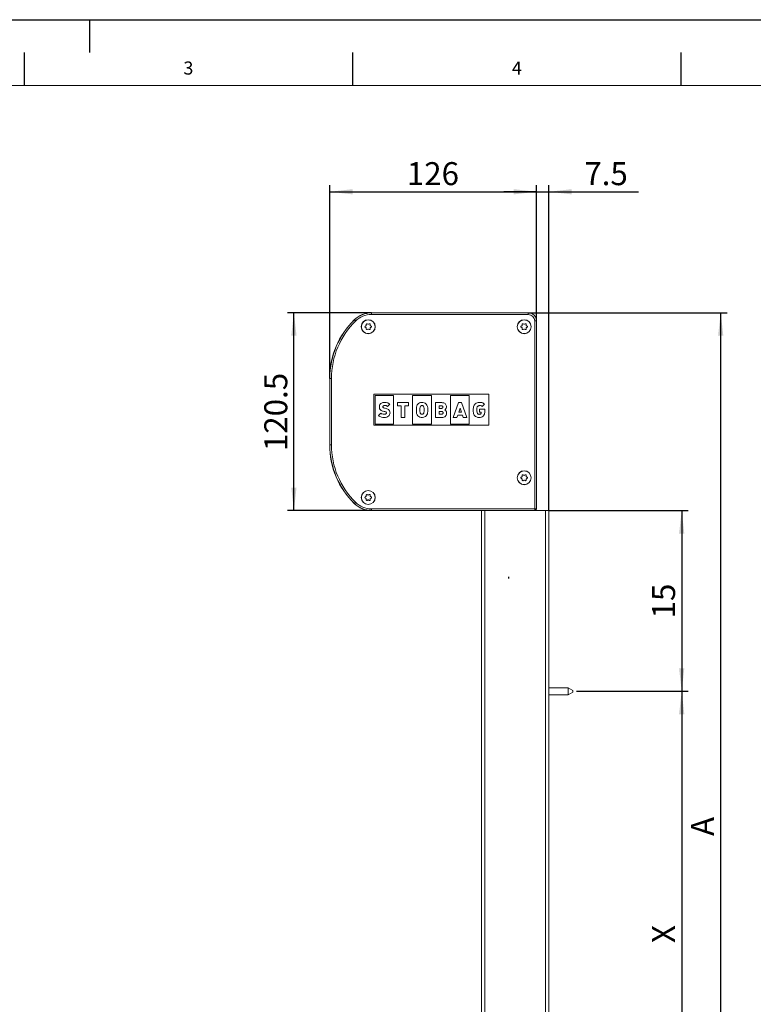
# Model space of a CAD drawing. Units: millimetres. Extents: x 0 to 420, y 0 to 297.
# Drawn here: x 114 to 226, y 147 to 297 of the extents above; entities that cross this region are included whole.
import ezdxf

# ---------------------------------------------------------------- set-up
doc = ezdxf.new("R2010")
doc.units = ezdxf.units.MM
for name, color, linetype in [('LINIEN-DÜNN', 7, 'Continuous'), ('VORLAGE_TEXT', 7, 'Continuous'), ('ZEICHNUNGSKOPF', 7, 'Continuous')]:
    doc.layers.add(name, color=color, linetype=linetype)
doc.layers.add('LINIEN-NORMAL', color=7, linetype='Continuous', lineweight=15)
doc.styles.add('SLDTEXTSTYLE0', font='TXT', dxfattribs={"width": 0.605})
doc.dimstyles.new('SLDDIMSTYLE0', dxfattribs={"dimtxt": 3.5, "dimasz": 3.5, "dimexe": 0, "dimexo": 0.0625, "dimgap": 0.875, "dimtad": 1, "dimdec": 8, "dimlfac": 4, "dimrnd": 1e-09, "dimzin": 12, "dimdsep": 46, "dimtxsty": 'SLDTEXTSTYLE0', "dimsah": 1, "dimcen": 0.09, "dimadec": 0, "dimazin": 3, "dimtfac": 1, "dimtofl": 0, "dimtmove": 0, "dimatfit": 3, "dimfxl": 1, "dimfrac": 2, "dimtolj": 1, "dimtzin": 12, "dimarcsym": 0})
doc.dimstyles.new('SLDDIMSTYLE1', dxfattribs={"dimtxt": 3.5, "dimasz": 3.5, "dimexe": 0, "dimexo": 0.0625, "dimgap": 0.875, "dimtad": 1, "dimdec": 8, "dimlfac": 4, "dimrnd": 1e-09, "dimzin": 12, "dimdsep": 46, "dimtxsty": 'SLDTEXTSTYLE0', "dimsah": 1, "dimcen": 0.09, "dimadec": 0, "dimazin": 3, "dimtfac": 1, "dimtmove": 0, "dimatfit": 0, "dimfxl": 1, "dimfrac": 2, "dimtolj": 1, "dimtzin": 12, "dimarcsym": 0})
doc.dimstyles.new('SLDDIMSTYLE2', dxfattribs={"dimtxt": 3.5, "dimasz": 3.5, "dimexe": 0, "dimexo": 0.0625, "dimgap": 0.875, "dimtad": 1, "dimdec": 1, "dimlfac": 4, "dimrnd": 1e-09, "dimzin": 12, "dimdsep": 46, "dimtxsty": 'SLDTEXTSTYLE0', "dimsah": 1, "dimcen": 0.09, "dimadec": 0, "dimazin": 3, "dimtfac": 1, "dimtofl": 0, "dimtmove": 0, "dimatfit": 3, "dimfxl": 1, "dimfrac": 2, "dimtolj": 1, "dimtzin": 12, "dimarcsym": 0})

# ---------------------------------------------------------------- blocks, each defined once
blk = doc.blocks.new('_D')
at = {"layer": 'ZEICHNUNGSKOPF'}
for p, q in [((161.53, 242.39), (161.53, 271.8)), ((193.03, 251.14), (193.03, 271.8)), ((161.53, 270.8), (193.03, 270.8))]:
    blk.add_line(p, q, dxfattribs=at)
for points in [[(161.53, 270.8), (165.03, 270.4), (165.03, 271.2)], [(193.03, 270.8), (189.53, 271.2), (189.53, 270.4)]]:
    blk.add_solid(points, dxfattribs=at)
at = {"layer": 'ZEICHNUNGSKOPF', "insert": (173.27, 275.31), "char_height": 3.5, "attachment_point": 1, "style": 'SLDTEXTSTYLE0'}
blk.add_mtext('126', dxfattribs=at)
blk = doc.blocks.new('_D_1')
at = {"layer": 'ZEICHNUNGSKOPF'}
for p, q in [((193.03, 251.14), (193.03, 271.8)), ((194.9, 222.26), (194.9, 271.8)), ((193.03, 270.8), (188.03, 270.8)), ((193.03, 270.8), (194.9, 270.8)), ((194.9, 270.8), (208.57, 270.8))]:
    blk.add_line(p, q, dxfattribs=at)
for points in [[(193.03, 270.8), (189.53, 271.2), (189.53, 270.4)], [(194.9, 270.8), (198.4, 270.4), (198.4, 271.2)]]:
    blk.add_solid(points, dxfattribs=at)
at = {"layer": 'ZEICHNUNGSKOPF', "insert": (200.3, 275.31), "char_height": 3.5, "attachment_point": 1, "style": 'SLDTEXTSTYLE0'}
blk.add_mtext('7.5', dxfattribs=at)
blk = doc.blocks.new('_D_2')
at = {"layer": 'ZEICHNUNGSKOPF'}
for p, q in [((194.9, 222.26), (216.13, 222.26)), ((215.13, 222.26), (215.13, 194.76)), ((199.09, 194.76), (216.13, 194.76))]:
    blk.add_line(p, q, dxfattribs=at)
for points in [[(215.13, 222.26), (214.73, 218.76), (215.53, 218.76)], [(215.13, 194.76), (215.53, 198.26), (214.73, 198.26)]]:
    blk.add_solid(points, dxfattribs=at)
at = {"layer": 'ZEICHNUNGSKOPF', "insert": (210.62, 205.84), "char_height": 3.5, "attachment_point": 1, "rotation": 90, "style": 'SLDTEXTSTYLE0'}
blk.add_mtext('15', dxfattribs=at)
blk = doc.blocks.new('_D_3')
at = {"layer": 'ZEICHNUNGSKOPF'}
for p, q in [((199.09, 194.76), (216.13, 194.76)), ((215.13, 194.76), (215.13, 121.28)), ((199.09, 121.28), (216.13, 121.28))]:
    blk.add_line(p, q, dxfattribs=at)
for points in [[(215.13, 194.76), (214.73, 191.26), (215.53, 191.26)], [(215.13, 121.28), (215.53, 124.78), (214.73, 124.78)]]:
    blk.add_solid(points, dxfattribs=at)
at = {"layer": 'ZEICHNUNGSKOPF', "insert": (210.62, 156.42), "char_height": 3.5, "attachment_point": 1, "rotation": 90, "style": 'SLDTEXTSTYLE0'}
blk.add_mtext('X', dxfattribs=at)
blk = doc.blocks.new('_D_5')
at = {"layer": 'ZEICHNUNGSKOPF'}
for p, q in [((191.78, 252.39), (222.07, 252.39)), ((221.07, 96.26), (221.07, 252.39)), ((192.52, 96.26), (222.07, 96.26))]:
    blk.add_line(p, q, dxfattribs=at)
for points in [[(221.07, 252.39), (220.67, 248.89), (221.47, 248.89)], [(221.07, 96.26), (221.47, 99.76), (220.67, 99.76)]]:
    blk.add_solid(points, dxfattribs=at)
at = {"layer": 'ZEICHNUNGSKOPF', "insert": (216.56, 172.72), "char_height": 3.5, "attachment_point": 1, "rotation": 90, "style": 'SLDTEXTSTYLE0'}
blk.add_mtext('A', dxfattribs=at)
blk = doc.blocks.new('_D_7')
at = {"layer": 'ZEICHNUNGSKOPF'}
for p, q in [((167.9, 252.39), (155.08, 252.39)), ((156.08, 222.26), (156.08, 252.39)), ((167.9, 222.26), (155.08, 222.26))]:
    blk.add_line(p, q, dxfattribs=at)
for points in [[(156.08, 252.39), (155.68, 248.89), (156.48, 248.89)], [(156.08, 222.26), (156.48, 225.76), (155.68, 225.76)]]:
    blk.add_solid(points, dxfattribs=at)
at = {"layer": 'ZEICHNUNGSKOPF', "insert": (151.57, 231.31), "char_height": 3.5, "attachment_point": 1, "rotation": 90, "style": 'SLDTEXTSTYLE0'}
blk.add_mtext('120.5', dxfattribs=at)

msp = doc.modelspace()

# ---------------------------------------------------------------- linework, layer by layer
at = {"color": 7, "linetype": 'Continuous', "lineweight": 15}
for p, q in [((167.90233672, 252.36337019), (167.90233672, 252.38526559)), ((191.77606076, 252.38526559), (167.90233672, 252.38526559)), ((167.90233672, 252.36337019), (167.90233672, 252.1134088)), ((167.90233672, 252.36337019), (191.77606076, 252.36337019)), ((191.77606076, 252.1134088), (167.90233672, 252.1134088)), ((191.77606076, 252.36337019), (191.77606076, 252.38526559)), ((191.77606076, 252.36337019), (191.77606076, 252.1134088)), ((165.29320672, 251.29819794), (165.27788274, 251.31383671)), ((166.94484305, 250.34686776), (167.04795163, 250.4063979)), ((167.09795155, 250.49300065), (167.09795155, 250.61206)), ((167.24795223, 250.69866276), (167.35106081, 250.63913262)), ((167.45106064, 250.63913262), (167.55417016, 250.69866276)), ((167.7041699, 250.61206), (167.7041699, 250.49300065)), ((167.75416982, 250.4063979), (167.8572784, 250.34686776)), ((190.69484275, 250.34686776), (190.79795227, 250.4063979)), ((190.84795218, 250.49300065), (190.84795218, 250.61206)), ((190.99795193, 250.69866276), (191.10106051, 250.63913262)), ((191.20106127, 250.63913262), (191.30416986, 250.69866276)), ((191.4541696, 250.61206), (191.4541696, 250.49300065)), ((191.50416952, 250.4063979), (191.60727904, 250.34686776)), ((192.75420372, 251.13526585), (193.00416511, 251.13526585)), ((192.75420372, 222.53212279), (192.75420372, 251.13526585)), ((193.00416511, 251.13526585), (193.00416511, 222.53212279)), ((193.00416511, 251.13526585), (193.0260605, 251.13526585)), ((193.0260605, 222.51022739), (193.0260605, 251.13526585)), ((167.04795163, 250.11413304), (166.94484305, 250.17366318)), ((167.09795155, 249.90847094), (167.09795155, 250.02753029)), ((167.35106081, 249.88139833), (167.24795223, 249.82186819)), ((167.55417016, 249.82186819), (167.45106064, 249.88139833)), ((167.7041699, 250.02753029), (167.7041699, 249.90847094)), ((167.8572784, 250.17366318), (167.75416982, 250.11413304)), ((190.79795227, 250.11413304), (190.69484275, 250.17366318)), ((190.84795218, 249.90847094), (190.84795218, 250.02753029)), ((191.10106051, 249.88139833), (190.99795193, 249.82186819)), ((191.30416986, 249.82186819), (191.20106127, 249.88139833)), ((191.4541696, 250.02753029), (191.4541696, 249.90847094)), ((191.60727904, 250.17366318), (191.50416952, 250.11413304)), ((161.54795539, 242.38526534), (161.52606093, 242.38526534)), ((161.52606093, 242.38526534), (161.52606093, 232.26026531)), ((161.54795539, 232.26026531), (161.54795539, 242.38526534)), ((161.54795539, 242.38526534), (161.79791771, 242.38526534)), ((161.79791771, 242.38526534), (161.79791771, 232.26026531)), ((168.27606064, 235.26429773), (168.27606064, 240.00623326)), ((168.27606064, 240.00623326), (185.77606071, 240.00623326)), ((185.77606071, 240.00623326), (185.77606071, 235.26429773)), ((168.45715352, 235.44454078), (168.45715352, 239.80847785)), ((168.45715352, 239.80847785), (171.26258163, 239.80847785)), ((170.33272403, 238.12275992), (170.67949873, 238.46801945)), ((171.26258163, 239.80847785), (171.26258163, 235.44454078)), ((171.8557908, 238.21042378), (171.8557908, 238.6999665)), ((171.8557908, 238.6999665), (173.53204781, 238.6999665)), ((173.53204781, 238.6999665), (173.53204781, 238.21042378)), ((174.15190351, 235.44454078), (174.15190351, 239.80847785)), ((174.15190351, 239.80847785), (177.04141032, 239.80847785)), ((177.04141032, 239.80847785), (177.04141032, 235.44454078)), ((177.65361586, 238.6999665), (178.58362131, 238.6999665)), ((177.65361586, 236.43726359), (177.65361586, 238.6999665)), ((179.93073215, 235.44454078), (179.93073215, 239.80847785)), ((179.93073215, 239.80847785), (182.76398935, 239.80847785)), ((181.15499549, 238.6999665), (180.32810211, 236.43737454)), ((181.58614476, 238.6999665), (181.15499549, 238.6999665)), ((182.41296409, 236.43737454), (181.58614476, 238.6999665)), ((182.76398935, 239.80847785), (182.76398935, 235.44454078)), ((185.1023075, 238.46162575), (184.75978289, 238.11802933)), ((169.32492264, 237.08483779), (168.9745996, 236.73610417)), ((172.42098626, 238.21042378), (171.8557908, 238.21042378)), ((172.42098626, 236.43737454), (172.42098626, 238.21042378)), ((172.96703745, 238.21042378), (172.96703745, 236.43737454)), ((173.53204781, 238.21042378), (172.96703745, 238.21042378)), ((178.20447151, 238.20724541), (178.20447151, 237.8260629)), ((178.56517938, 238.20724541), (178.20447151, 238.20724541)), ((178.20447151, 237.8260629), (178.56517938, 237.8260629)), ((178.5960022, 237.33980946), (178.20447151, 237.33980946)), ((178.20447151, 237.33980946), (178.20447151, 236.92991077)), ((178.20447151, 236.92991077), (178.5960022, 236.92991077)), ((181.17428737, 237.23200364), (181.3851686, 237.85603566)), ((181.58296662, 237.23200364), (181.17428737, 237.23200364)), ((181.3851686, 237.85603566), (181.58296662, 237.23200364)), ((183.39271497, 237.58764829), (183.39271497, 237.77764822)), ((183.94538135, 237.83659587), (183.94538135, 237.51269793)), ((184.33351189, 237.69574979), (185.14576953, 237.69574979)), ((184.33351189, 237.23758424), (184.33351189, 237.69574979)), ((184.61461298, 237.23758424), (184.33351189, 237.23758424)), ((185.14576953, 237.69574979), (185.14569596, 237.49133633)), ((185.14569596, 237.49133633), (185.14576953, 237.49133633)), ((185.14576953, 237.49133633), (185.14576953, 237.32184798)), ((171.26258163, 235.44454078), (168.45715352, 235.44454078)), ((172.96703745, 236.43737454), (172.42098626, 236.43737454)), ((177.04141032, 235.44454078), (174.15190351, 235.44454078)), ((178.63151853, 236.43726359), (177.65361586, 236.43726359)), ((182.76398935, 235.44454078), (179.93073215, 235.44454078)), ((180.32810211, 236.43737454), (180.90774797, 236.43737454)), ((180.90774797, 236.43737454), (181.01936046, 236.77372721)), ((181.01936046, 236.77372721), (181.72732348, 236.77372721)), ((181.72732348, 236.77372721), (181.83354035, 236.43737454)), ((181.83354035, 236.43737454), (182.41296409, 236.43737454)), ((185.77606071, 235.26429773), (168.27606064, 235.26429773)), ((161.54795539, 232.26026531), (161.52606093, 232.26026531)), ((161.54795539, 232.26026531), (161.79791771, 232.26026531)), ((190.69484275, 227.34686772), (190.79795227, 227.40639785)), ((190.79795227, 227.114133), (190.69484275, 227.17366314)), ((190.84795218, 227.49300061), (190.84795218, 227.61205996)), ((190.84795218, 226.9084709), (190.84795218, 227.02753024)), ((190.99795193, 227.69866271), (191.10106051, 227.63913257)), ((191.10106051, 226.88139828), (190.99795193, 226.82186814)), ((191.20106127, 227.63913257), (191.30416986, 227.69866271)), ((191.30416986, 226.82186814), (191.20106127, 226.88139828)), ((191.4541696, 227.61205996), (191.4541696, 227.49300061)), ((191.4541696, 227.02753024), (191.4541696, 226.9084709)), ((191.50416952, 227.40639785), (191.60727904, 227.34686772)), ((191.60727904, 227.17366314), (191.50416952, 227.114133)), ((166.94484305, 224.34686815), (167.04795163, 224.40639829)), ((167.04795163, 224.11413344), (166.94484305, 224.17366265)), ((167.09795155, 224.49300012), (167.09795155, 224.6120604)), ((167.09795155, 223.9084704), (167.09795155, 224.02753068)), ((167.24795223, 224.69866315), (167.35106081, 224.63913301)), ((167.35106081, 223.88139779), (167.24795223, 223.82186765)), ((167.45106064, 224.63913301), (167.55417016, 224.69866315)), ((167.55417016, 223.82186765), (167.45106064, 223.88139779)), ((167.7041699, 224.6120604), (167.7041699, 224.49300012)), ((167.7041699, 224.02753068), (167.7041699, 223.9084704)), ((167.75416982, 224.40639829), (167.8572784, 224.34686815)), ((167.8572784, 224.17366265), (167.75416982, 224.11413344)), ((165.29320672, 223.34733365), (165.27788274, 223.33169395)), ((167.90233672, 222.53212279), (167.90233672, 222.28216047)), ((167.90233672, 222.53212279), (192.75420372, 222.53212279)), ((192.75420372, 222.28216047), (167.90233672, 222.28216047)), ((167.90233672, 222.28216047), (167.90233672, 222.26026507)), ((167.90233672, 222.26026507), (184.65106123, 222.26026507)), ((168.02733604, 222.26026507), (184.65106123, 222.26026507)), ((184.65106123, 97.26026228), (184.65106123, 222.26026507)), ((185.15106131, 222.26026507), (184.65106123, 222.26026507)), ((184.97607977, 222.26026507), (184.99012038, 222.27430569)), ((185.15106131, 97.26026228), (185.15106131, 222.26026507)), ((194.40106143, 222.26026507), (185.15106131, 222.26026507)), ((185.3650634, 222.2807374), (192.2120585, 222.2807374)), ((185.3650634, 222.26026507), (185.3650634, 222.2807374)), ((192.2120585, 222.26026507), (192.2120585, 222.2807374)), ((192.58700151, 222.27430569), (192.60104213, 222.26026507)), ((192.75420372, 222.53212279), (193.00416511, 222.53212279)), ((192.75420372, 222.53212279), (192.75420372, 222.28216047)), ((192.77609911, 222.26026507), (192.75420372, 222.28216047)), ((193.00416511, 222.53212279), (193.0260605, 222.51022739)), ((194.40106143, 97.26026228), (194.40106143, 222.26026507)), ((194.90106058, 222.26026507), (194.40106143, 222.26026507)), ((194.90106058, 97.26026228), (194.90106058, 222.26026507)), ((197.85360273, 195.28526386), (194.90106058, 195.28526386)), ((198.54642291, 194.88526454), (197.85360273, 195.28526386)), ((197.85360273, 194.23526472), (197.85360273, 195.28526386)), ((198.54642291, 194.63526404), (198.54642291, 194.88526454)), ((194.90106058, 194.23526472), (197.85360273, 194.23526472)), ((197.85360273, 194.23526472), (198.54642291, 194.63526404))]:
    msp.add_line(p, q, dxfattribs=at)
at = {"color": 7, "linetype": 'Continuous', "lineweight": 15, "flags": 128}
for points in [[(165.29320672, 251.29819794), (165.29708289, 251.29424168), (165.30738797, 251.28372332), (165.32373548, 251.26703868), (165.3455098, 251.24481546), (165.37189324, 251.21788813), (165.40189393, 251.18726904), (165.43438405, 251.15410837), (165.46814356, 251.11965316)], [(165.46814356, 223.5258775), (165.43438405, 223.49142229), (165.40189393, 223.45826162), (165.37189324, 223.42764253), (165.3455098, 223.4007152), (165.32373548, 223.37849198), (165.30738797, 223.36180734), (165.29708289, 223.35128991), (165.29320672, 223.34733365)]]:
    msp.add_lwpolyline(points, dxfattribs=at)
at = {"color": 7, "linetype": 'Continuous', "lineweight": 15}
for centre, radius in [((167.40106084, 250.2602655), 1.0625), ((167.40106084, 250.2602655), 1.05), ((191.15106084, 250.2602655), 1.0625), ((191.15106084, 250.2602655), 1.05), ((191.15106084, 227.2602655), 1.0625), ((191.15106084, 227.2602655), 1.05), ((167.40106084, 224.2602655), 1.0625), ((167.40106084, 224.2602655), 1.05)]:
    msp.add_circle(centre, radius, dxfattribs=at)
for centre, radius, start, end in [((167.90233649, 248.6352655), 3.75, 90, 134.4153085972), ((167.90233649, 248.6352655), 3.72810501, 90, 134.4153085972), ((167.90233649, 248.6352655), 3.47814309, 90, 134.4153085972), ((191.77606084, 251.1352655), 1.25, 0, 90), ((191.77606084, 251.1352655), 1.22810501, 0, 90), ((191.77606084, 251.1352655), 0.97814309, 0, 90), ((174.02606084, 242.3852655), 12.5, 134.4153085972, 180), ((174.02606084, 242.3852655), 12.47810501, 134.4153085972, 180), ((174.02606084, 242.3852655), 12.22814309, 134.4153085972, 180), ((166.99484306, 250.2602655), 0.1, 120, 240), ((166.99795195, 250.49300052), 0.1, 300, 0), ((167.19795195, 250.61206042), 0.1, 60, 180), ((167.40106084, 250.72573555), 0.1, 240, 300), ((167.60416974, 250.61206042), 0.1, 0, 120), ((167.80416974, 250.49300052), 0.1, 180, 240), ((167.80727863, 250.2602655), 0.1, 300, 60), ((190.74484306, 250.2602655), 0.1, 120, 240), ((190.74795195, 250.49300052), 0.1, 300, 0), ((190.94795195, 250.61206042), 0.1, 60, 180), ((191.15106084, 250.72573555), 0.1, 240, 300), ((191.35416974, 250.61206042), 0.1, 0, 120), ((191.55416974, 250.49300052), 0.1, 180, 240), ((191.55727863, 250.2602655), 0.1, 300, 60), ((166.99795195, 250.02753047), 0.1, 0, 60), ((167.19795195, 249.90847058), 0.1, 180, 300), ((167.40106084, 249.79479544), 0.1, 60, 120), ((167.60416974, 249.90847058), 0.1, 240, 0), ((167.80416974, 250.02753047), 0.1, 120, 180), ((190.74795195, 250.02753047), 0.1, 0, 60), ((190.94795195, 249.90847058), 0.1, 180, 300), ((191.15106084, 249.79479544), 0.1, 60, 120), ((191.35416974, 249.90847058), 0.1, 240, 0), ((191.55416974, 250.02753047), 0.1, 120, 180), ((174.02606084, 232.2602655), 12.5, 180, 225.5846914028), ((174.02606084, 232.2602655), 12.47810501, 180, 225.5846914028), ((174.02606084, 232.2602655), 12.22814309, 180, 225.5846914028), ((190.74484306, 227.2602655), 0.1, 120, 240), ((190.74795195, 227.49300052), 0.1, 300, 0), ((190.74795195, 227.02753047), 0.1, 0, 60), ((190.94795195, 227.61206042), 0.1, 60, 180), ((190.94795195, 226.90847058), 0.1, 180, 300), ((191.15106084, 227.72573555), 0.1, 240, 300), ((191.15106084, 226.79479544), 0.1, 60, 120), ((191.35416974, 227.61206042), 0.1, 0, 120), ((191.35416974, 226.90847058), 0.1, 240, 0), ((191.55416974, 227.49300052), 0.1, 180, 240), ((191.55416974, 227.02753047), 0.1, 120, 180), ((191.55727863, 227.2602655), 0.1, 300, 60), ((167.90233649, 226.0102655), 3.47814309, 225.5846914028, 270), ((166.99484306, 224.2602655), 0.1, 120, 240), ((166.99795195, 224.49300052), 0.1, 300, 0), ((166.99795195, 224.02753047), 0.1, 0, 60), ((167.19795195, 224.61206042), 0.1, 60, 180), ((167.19795195, 223.90847058), 0.1, 180, 300), ((167.40106084, 224.72573555), 0.1, 240, 300), ((167.40106084, 223.79479544), 0.1, 60, 120), ((167.60416974, 224.61206042), 0.1, 0, 120), ((167.60416974, 223.90847058), 0.1, 240, 0), ((167.80416974, 224.49300052), 0.1, 180, 240), ((167.80416974, 224.02753047), 0.1, 120, 180), ((167.80727863, 224.2602655), 0.1, 300, 60), ((167.90233649, 226.0102655), 3.75, 225.5846914028, 270), ((167.90233649, 226.0102655), 3.72810501, 225.5846914028, 270), ((184.99007778, 222.14929259), 0.12501311, 62.583991572, 89.9804747273), ((192.58704318, 222.14929259), 0.12501311, 90.0190975849, 117.4160086836), ((192.7541159, 222.53220967), 0.25004922, 270.020121655, 359.980091821)]:
    msp.add_arc(centre, radius, start, end, dxfattribs=at)
for centre, major_axis, ratio, start_param, end_param in [((185.36506298, 222.27419147), (0.375, 0), 0.0174550649, 1.5707963268, 3.1241393611), ((192.21205871, 222.27419147), (0.375, 0), 0.0174550649, 0.0174532925, 1.5707963268), ((192.77602276, 222.51030358), (0.17683055, -0.17683055), 0.9996954599, 5.497939437, 7.0684311773)]:
    msp.add_ellipse(centre, major_axis=major_axis, ratio=ratio, start_param=start_param, end_param=end_param, dxfattribs=at)
for points, knots in [([(169.91325355, 238.73803292), (169.82348946, 238.73299022), (169.65528322, 238.72354085), (169.42815819, 238.63654862), (169.24423151, 238.49299965), (169.11430946, 238.28297875), (169.0993149, 238.11478103), (169.09160817, 238.02833281)], [0, 0, 0, 0, 0.2205173378, 0.4132208822, 0.5885223322, 0.7885137072, 1, 1, 1, 1]), ([(170.67949873, 238.46801945), (170.55778532, 238.5569803), (170.32858049, 238.72450709), (170.04584808, 238.73371475), (169.91325355, 238.73803292)], [0, 0, 0, 0, 0.53102464248, 1, 1, 1, 1]), ([(174.95440474, 238.48387435), (174.88498892, 238.38879689), (174.74552789, 238.19777991), (174.72191545, 237.82942257), (174.72668545, 237.45464872), (174.71854858, 237.03917727), (174.87677526, 236.80603077), (174.95440474, 236.69164399)], [0, 0, 0, 0, 0.1826332854, 0.3669225006, 0.5644929544, 0.7863307067, 1, 1, 1, 1]), ([(176.22519785, 238.48387435), (176.12546313, 238.56285065), (175.91346523, 238.73072409), (175.5284136, 238.75436291), (175.18651653, 238.68099027), (175.03050757, 238.54850303), (174.95440474, 238.48387435)], [0, 0, 0, 0, 0.26716804526, 0.56789712758, 0.78921560198, 1, 1, 1, 1]), ([(176.22519785, 236.69164399), (176.29462183, 236.78669175), (176.4341182, 236.97767502), (176.457683, 237.34604569), (176.45292099, 237.72081462), (176.46105218, 238.13629743), (176.30283589, 238.3694597), (176.22519785, 238.48387435)], [0, 0, 0, 0, 0.18259810074, 0.36690169193, 0.56448453637, 0.78628897701, 1, 1, 1, 1]), ([(178.58362131, 238.6999665), (178.66483361, 238.6956122), (178.81579883, 238.68751802), (179.01892171, 238.60923724), (179.18083508, 238.47671077), (179.29049473, 238.28086915), (179.30213668, 238.12612938), (179.30821542, 238.04533337)], [0, 0, 0, 0, 0.2204006611, 0.4097019128, 0.5814244072, 0.7814444586, 1, 1, 1, 1]), ([(183.39271497, 237.77764822), (183.39872816, 237.87892802), (183.41017747, 238.07176812), (183.51623284, 238.33551497), (183.69916521, 238.55614285), (183.97906516, 238.71303865), (184.2041382, 238.729866), (184.32375536, 238.73880906)], [0, 0, 0, 0, 0.2009731425, 0.3826594965, 0.5549886834, 0.7634945996, 1, 1, 1, 1]), ([(184.32375536, 238.73880906), (184.41720441, 238.73563186), (184.5885647, 238.72980574), (184.86959857, 238.66061004), (185.01608433, 238.53535328), (185.1023075, 238.46162575)], [0, 0, 0, 0, 0.3304012887, 0.6058666501, 1, 1, 1, 1]), ([(169.09160817, 238.02833281), (169.09877687, 237.94234445), (169.11278582, 237.77430723), (169.25642351, 237.57175837), (169.46072645, 237.44252364), (169.61365579, 237.40486218), (169.69712431, 237.38430663)], [0, 0, 0, 0, 0.2633778695, 0.5146892852, 0.7351184226, 1, 1, 1, 1]), ([(169.83985508, 236.92676936), (169.73365659, 236.93377561), (169.5872948, 236.94343156), (169.41442688, 237.0116943), (169.35412397, 237.06097426), (169.32492264, 237.08483779)], [0, 0, 0, 0, 0.576942521, 0.795136892, 1, 1, 1, 1]), ([(169.62276519, 238.0541663), (169.62489862, 238.07518766), (169.62915095, 238.11708727), (169.6641777, 238.17279947), (169.72016917, 238.21920622), (169.80042912, 238.25226249), (169.86347113, 238.25613512), (169.89725063, 238.25821017)], [0, 0, 0, 0, 0.1650258676, 0.3289282604, 0.5035366549, 0.7339823587, 1, 1, 1, 1]), ([(169.97863146, 237.84468962), (169.91194863, 237.85910538), (169.805508, 237.88211615), (169.68909766, 237.93201359), (169.64123796, 237.98107662), (169.62477858, 238.01741659), (169.62343214, 238.04199266), (169.62276519, 238.0541663)], [0, 0, 0, 0, 0.4619318573, 0.7373459601, 0.8348370453, 0.9181873187, 1, 1, 1, 1]), ([(169.69712431, 237.38430663), (169.78135254, 237.36714227), (169.91476086, 237.33995581), (170.06179127, 237.29425401), (170.12810537, 237.25035051), (170.15350481, 237.21825393), (170.16459829, 237.1825641), (170.16521009, 237.15840441), (170.16552694, 237.14589198)], [0, 0, 0, 0, 0.4557074218, 0.7217907746, 0.8059882391, 0.8724467427, 0.9339394789, 1, 1, 1, 1]), ([(169.83663969, 236.43737454), (169.96438728, 236.4470984), (170.20670752, 236.46554328), (170.50232463, 236.62800305), (170.68593518, 236.86965674), (170.70485755, 237.0495602), (170.7146827, 237.14297234)], [0, 0, 0, 0, 0.3033202658, 0.5753582918, 0.7795112431, 1, 1, 1, 1]), ([(170.16552694, 237.14589198), (170.16358156, 237.12264975), (170.15975873, 237.07697697), (170.12289202, 237.01528873), (170.05831247, 236.96515353), (169.96048294, 236.93189519), (169.88308382, 236.92860627), (169.83985508, 236.92676936)], [0, 0, 0, 0, 0.1573155832, 0.3091372703, 0.4734870983, 0.7059334618, 1, 1, 1, 1]), ([(169.89725063, 238.25821017), (169.95322974, 238.25712309), (170.0507682, 238.25522895), (170.2066129, 238.22264465), (170.28624865, 238.15957016), (170.33272403, 238.12275992)], [0, 0, 0, 0, 0.3593350386, 0.6261082734, 1, 1, 1, 1]), ([(170.7146827, 237.14297234), (170.71016699, 237.21427004), (170.70166274, 237.34854222), (170.61334792, 237.52923396), (170.46253746, 237.67477796), (170.24494774, 237.78317978), (170.07197527, 237.82313043), (169.97863146, 237.84468962)], [0, 0, 0, 0, 0.1900130767, 0.3578442412, 0.5249170307, 0.7436236193, 1, 1, 1, 1]), ([(175.36005334, 237.02884673), (175.33549478, 237.08522686), (175.25865383, 237.26163384), (175.29060418, 237.59460065), (175.25655035, 237.92349686), (175.33896737, 238.09784958), (175.36230773, 238.14722597)], [0, 0, 0, 0, 0.1596014356, 0.4993746544, 0.8582237626, 1, 1, 1, 1]), ([(175.81784926, 237.0288837), (175.797685, 237.00874601), (175.75404146, 236.96516001), (175.66065743, 236.92943328), (175.56267576, 236.92286044), (175.47588053, 236.94495861), (175.40817021, 236.97894605), (175.37533354, 237.01300006), (175.36005334, 237.02884673)], [0, 0, 0, 0, 0.1644173838, 0.3558649623, 0.5663653805, 0.7262836036, 0.8726290035, 1, 1, 1, 1]), ([(175.36230773, 238.14722597), (175.38223507, 238.16727231), (175.42548821, 238.21078372), (175.5192339, 238.2461532), (175.61738906, 238.25246151), (175.70423974, 238.23101047), (175.77105624, 238.19699051), (175.80295717, 238.16306376), (175.81784926, 238.14722597)], [0, 0, 0, 0, 0.1637095696, 0.3553384272, 0.5695232707, 0.72945291, 0.8737024263, 1, 1, 1, 1]), ([(175.81784926, 238.14722597), (175.84119838, 238.09564385), (175.92063122, 237.92016339), (175.88867814, 237.58592507), (175.9240589, 237.25211143), (175.84125788, 237.07808312), (175.81784926, 237.0288837)], [0, 0, 0, 0, 0.1469697995, 0.4999857661, 0.8586413315, 1, 1, 1, 1]), ([(178.76652538, 238.01550847), (178.76431666, 238.04099462), (178.75980772, 238.09302282), (178.72198189, 238.15229409), (178.6735957, 238.18633917), (178.62324381, 238.20431166), (178.58562197, 238.20621253), (178.56517938, 238.20724541)], [0, 0, 0, 0, 0.2428424935, 0.4957458974, 0.6405693901, 0.8046960578, 1, 1, 1, 1]), ([(178.56517938, 237.8260629), (178.58476804, 237.82699379), (178.62089103, 237.82871042), (178.66949357, 237.84477627), (178.70730706, 237.86912571), (178.73960158, 237.90557141), (178.76236366, 237.95554544), (178.76515043, 237.99569782), (178.76652538, 238.01550847)], [0, 0, 0, 0, 0.1878009587, 0.3463192291, 0.4858401307, 0.6151632186, 0.810126724, 1, 1, 1, 1]), ([(178.8003417, 237.13654168), (178.79805816, 237.1638594), (178.79344979, 237.2189886), (178.7546977, 237.28188991), (178.70529865, 237.3178674), (178.65445197, 237.33671926), (178.61652039, 237.33872468), (178.5960022, 237.33980946)], [0, 0, 0, 0, 0.2512034156, 0.5069472548, 0.6504658858, 0.8109277027, 1, 1, 1, 1]), ([(178.5960022, 236.92991077), (178.62158569, 236.93163717), (178.66837406, 236.93479451), (178.72842861, 236.96576151), (178.77067965, 237.01262814), (178.79591417, 237.07149535), (178.79887594, 237.11500768), (178.8003417, 237.13654168)], [0, 0, 0, 0, 0.2330959372, 0.4262975895, 0.6019101781, 0.8029876579, 1, 1, 1, 1]), ([(179.33918609, 237.10808418), (179.3346886, 237.0327153), (179.32652858, 236.89596968), (179.24829754, 236.71900968), (179.13822857, 236.59529324), (178.97986299, 236.49479445), (178.80682045, 236.44652108), (178.67804738, 236.43583905), (178.63269089, 236.43720816), (178.63155253, 236.437262), (178.63151877, 236.43726359)], [0, 0, 0, 0, 0.2042526624, 0.3705860189, 0.515813418, 0.6492097083, 0.8764036507, 0.9968956349, 0.9999079346, 1, 1, 1, 1]), ([(179.30821542, 238.04533337), (179.30148559, 237.98045204), (179.28914897, 237.86151631), (179.20575425, 237.72903033), (179.12738327, 237.64711836), (179.07936148, 237.61194), (179.05926777, 237.59722036)], [0, 0, 0, 0, 0.3627763968, 0.6650152908, 0.8598326908, 1, 1, 1, 1]), ([(179.05926777, 237.59722036), (179.09141809, 237.57682551), (179.16590828, 237.52957196), (179.25994797, 237.42754128), (179.32820123, 237.27973913), (179.33525189, 237.1695619), (179.33918609, 237.10808418)], [0, 0, 0, 0, 0.1923347516, 0.4456270874, 0.6906658626, 1, 1, 1, 1]), ([(183.62274001, 236.69164399), (183.56707355, 236.76103798), (183.45730467, 236.89787622), (183.38977555, 237.21539326), (183.39158153, 237.44410728), (183.39271497, 237.58764829)], [0, 0, 0, 0, 0.2770205496, 0.5462577885, 1, 1, 1, 1]), ([(184.37076526, 238.25163166), (184.32277602, 238.24869855), (184.23310516, 238.24321785), (184.11323191, 238.19109473), (184.01893854, 238.10510578), (183.9559152, 237.98232679), (183.94898822, 237.88649525), (183.94538135, 237.83659587)], [0, 0, 0, 0, 0.2141505793, 0.4001536117, 0.5727560496, 0.7775345267, 1, 1, 1, 1]), ([(183.94538135, 237.51269793), (183.94733565, 237.42699725), (183.95077944, 237.2759798), (183.99659818, 237.09927764), (184.06516226, 237.00043645), (184.13019264, 236.95009847), (184.21147601, 236.92001226), (184.27071657, 236.91709203), (184.30231957, 236.91553417)], [0, 0, 0, 0, 0.3252985865, 0.5732248614, 0.6768752686, 0.7760068807, 0.8805066345, 1, 1, 1, 1]), ([(185.14576953, 237.32184798), (185.14069215, 237.22733895), (185.13110244, 237.04883868), (185.03853492, 236.80464533), (184.87449775, 236.60143533), (184.61834707, 236.45945843), (184.41254883, 236.44507732), (184.30231957, 236.43737454)], [0, 0, 0, 0, 0.2045385292, 0.3863142732, 0.5564120698, 0.7624062731, 1, 1, 1, 1]), ([(184.30231957, 236.91553417), (184.33306412, 236.91699533), (184.38969255, 236.91968664), (184.46586067, 236.94556041), (184.52475437, 236.9855527), (184.57494375, 237.04690034), (184.60903048, 237.13322525), (184.61273159, 237.20241358), (184.61461298, 237.23758424)], [0, 0, 0, 0, 0.1803906462, 0.3322616961, 0.4667708731, 0.5939149681, 0.7935739184, 1, 1, 1, 1]), ([(184.75978289, 238.11802933), (184.73564723, 238.13973994), (184.68467464, 238.18559101), (184.55278546, 238.24208052), (184.44369043, 238.24780506), (184.37076526, 238.25163166)], [0, 0, 0, 0, 0.2296865638, 0.4850797933, 1, 1, 1, 1]), ([(168.9745996, 236.73610417), (169.04037914, 236.678479), (169.16946853, 236.56539221), (169.4676504, 236.45257518), (169.69413681, 236.44324499), (169.83663969, 236.43737454)], [0, 0, 0, 0, 0.2781220514, 0.5458019671, 1, 1, 1, 1]), ([(174.95440474, 236.69164399), (175.05413164, 236.61261857), (175.26607854, 236.44466797), (175.65115922, 236.42106498), (175.99310353, 236.49438855), (176.14910228, 236.62697087), (176.22519785, 236.69164399)], [0, 0, 0, 0, 0.2671837263, 0.5678383403, 0.7891932733, 1, 1, 1, 1]), ([(184.30231957, 236.43737454), (184.2244072, 236.44014682), (184.07949212, 236.44530319), (183.83526947, 236.51271042), (183.70302027, 236.62405414), (183.62274001, 236.69164399)], [0, 0, 0, 0, 0.31363269294, 0.58334907395, 1, 1, 1, 1])]:
    msp.add_open_spline(points, degree=3, knots=knots, dxfattribs=at)
at = {"layer": 'LINIEN-DÜNN'}
for p, q in [((0, 297), (420, 297)), ((125, 292), (125, 297)), ((115, 292), (115, 287)), ((165, 292), (165, 287)), ((215, 292), (215, 287))]:
    msp.add_line(p, q, dxfattribs=at)
at = {"layer": 'LINIEN-NORMAL', "lineweight": 15}
msp.add_line((410, 287), (22, 287), dxfattribs=at)
at = {"layer": 'ZEICHNUNGSKOPF'}
msp.add_line((188.77606084, 212.17144245), (188.77606084, 211.91079572), dxfattribs=at)

# ---------------------------------------------------------------- texts
at = {"layer": 'VORLAGE_TEXT', "char_height": 2, "attachment_point": 2, "style": 'SLDTEXTSTYLE0'}
for s, insert in [('3', (140.01658683, 290.6378888)), ('4', (190.03004045, 290.6343268))]:
    msp.add_mtext(s, dxfattribs=dict(at, insert=insert))

# ---------------------------------------------------------------- dimensions: what is measured, and where the dimension line sits
at = {"layer": 'ZEICHNUNGSKOPF'}
for base, p1, p2, dimstyle, picture, middle in [((193.026060845, 270.8021716686), (161.526060845, 242.3852654969), (193.026060845, 251.1352654969), 'SLDDIMSTYLE0', '_D', (177.276060845, 270.8021716686)), ((194.901060845, 270.8021716686), (193.026060845, 251.1352654969), (194.901060845, 222.2602654969), 'SLDDIMSTYLE1', '_D_1', (203.6444777, 270.8021716686))]:
    dim = msp.add_linear_dim(base=base, p1=p1, p2=p2, dimstyle=dimstyle, dxfattribs=at)
    dim.commit()
    dim.dimension.update_dxf_attribs({"geometry": picture, "text_midpoint": middle, "dimtype": 160})
for base, p1, p2, dimstyle, picture, middle in [((156.0842169978, 252.3852654969), (167.9023364881, 222.2602654969), (167.9023364881, 252.3852654969), 'SLDDIMSTYLE0', '_D_7', (156.0842169978, 237.3227654969)), ((221.06876799, 252.3852655), (192.52167837, 96.2602655), (191.77606084, 252.3852655), 'SLDDIMSTYLE2', '_D_5', (221.06876799, 174.3227655))]:
    dim = msp.add_linear_dim(base=base, p1=p1, p2=p2, angle=90, dimstyle=dimstyle, dxfattribs=at)
    dim.commit()
    dim.dimension.update_dxf_attribs({"geometry": picture, "text_midpoint": middle, "dimtype": 160})
for base, p1, p2, text, picture, middle in [((215.12721733, 194.7602655), (194.90106084, 222.2602655), (199.09251896, 194.7602655), '15', '_D_2', (215.12721733, 208.5102655)), ((215.12721733, 121.28216049), (199.09251896, 194.7602655), (199.09251896, 121.28216049), 'X', '_D_3', (215.12721733, 158.02121299))]:
    dim = msp.add_linear_dim(base=base, p1=p1, p2=p2, angle=90, text=text, dimstyle='SLDDIMSTYLE0', dxfattribs=at)
    dim.commit()
    dim.dimension.update_dxf_attribs({"geometry": picture, "text_midpoint": middle, "dimtype": 160})

doc.saveas('drawing.dxf')
